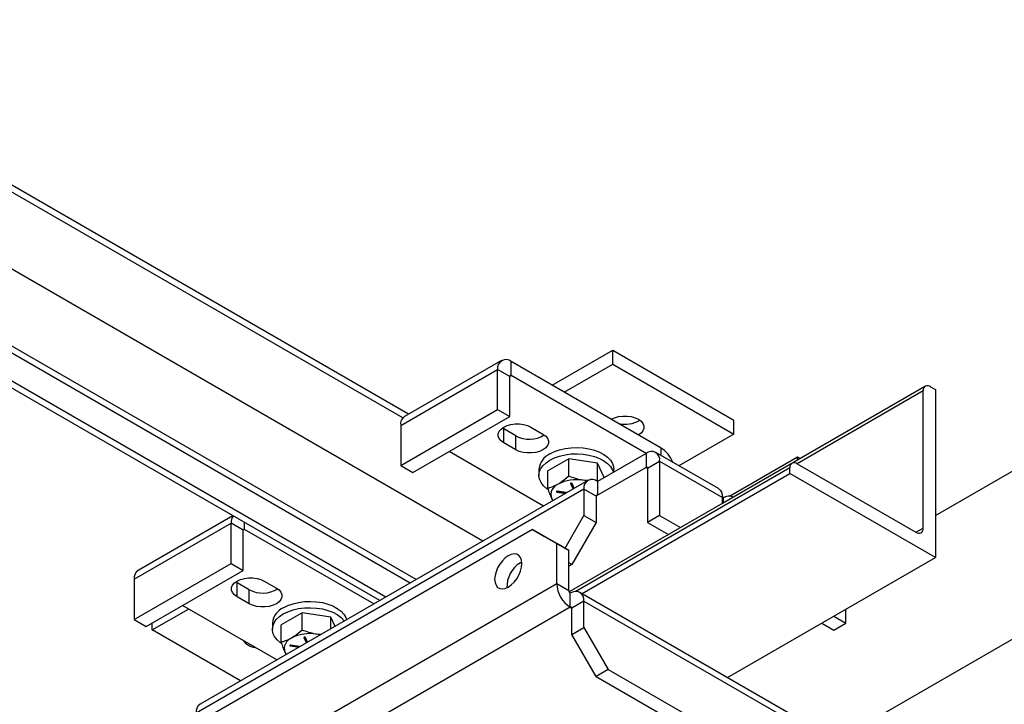
# Model space of a CAD drawing. Units: inches. Extents: x 0.1 to 11, y -1.3 to 8.4.
# Drawn here: x 9.1 to 9.5, y 7.8 to 8 of the extents above; entities that cross this region are included whole.
import ezdxf

# ---------------------------------------------------------------- set-up
doc = ezdxf.new("R2010")
doc.units = ezdxf.units.IN
doc.header["$MEASUREMENT"] = 0

msp = doc.modelspace()

# ---------------------------------------------------------------- linework, layer by layer
at = {"color": 7, "linetype": 'Continuous', "lineweight": 25}
for p, q in [((9.273686868593886, 7.898965153164274), (8.386751010552603, 8.410982297261496)), ((9.275530701515992, 7.900168927110026), (8.388416844345786, 8.412288906167438)), ((9.29959116193787, 7.859064771430221), (8.368429836496666, 8.396612728148874)), ((9.27798174046064, 7.84658972265416), (8.350105900250416, 8.382241073134422)), ((9.27601775959316, 7.845455930714785), (8.348440542303587, 8.380934881408844)), ((9.268160897467412, 7.840920345776916), (9.038662886129504, 7.973406713357165)), ((9.266196916599933, 7.839786449542448), (9.040264545849219, 7.970214449197437)), ((9.322047876738209, 7.909599915051337), (9.34169008420012, 7.920939085986193)), ((9.34169008420012, 7.916402770982683), (9.34169008420012, 7.920939085986193)), ((9.34169008420012, 7.920939085986193), (9.3809738733534, 7.898261057001756)), ((9.305664577999472, 7.91756493118694), (9.274237442381759, 7.89942238284528)), ((9.308786651562642, 7.912719276942128), (9.308786651562642, 7.917255696240729)), ((9.35740412133689, 7.889189365650561), (9.308786651562642, 7.917255696240729)), ((9.325977090014268, 7.907331809697128), (9.34169008420012, 7.916402770982683)), ((9.34169008420012, 7.916402770982683), (9.3809738733534, 7.893724741998247)), ((9.27294387036225, 7.896563445797891), (9.304371110275056, 7.91470599413955)), ((9.304371110275056, 7.901659408262231), (9.304371110275056, 7.91470599413955)), ((9.308299489190384, 7.912438097375524), (9.304371110275056, 7.91470599413955)), ((9.308786651562642, 7.912719276942128), (9.308299384895292, 7.912437993080433)), ((9.35248900656116, 7.887490502905598), (9.308786651562642, 7.912719276942128)), ((9.308299489190384, 7.899391615793296), (9.308299489190384, 7.912438097375524)), ((9.443041551008958, 7.909251360855643), (9.377234372848726, 7.871261665197331)), ((9.44235101320833, 7.907725315077246), (9.401489447911288, 7.884136372763907)), ((9.44235101320833, 7.863269219452671), (9.44235101320833, 7.907725315077246)), ((9.444708082275564, 7.909086366020937), (9.44627939212366, 7.908179311610418)), ((9.44627939212366, 7.908179311610418), (9.44627939212366, 7.85374321868303)), ((9.27294387036225, 7.883516964215662), (9.304371110275056, 7.901659408262231)), ((9.304371110275056, 7.901659408262231), (9.308299489190384, 7.899391615793296)), ((9.276872353572669, 7.881249067451638), (9.308299489190384, 7.899391615793296)), ((9.3809738733534, 7.893724741998247), (9.3809738733534, 7.898261057001756)), ((9.27294387036225, 7.896563445797891), (9.27294387036225, 7.883516964215662)), ((9.306350631111167, 7.895439249006929), (9.305925732908515, 7.895711146310394)), ((9.306350631111167, 7.890902829708328), (9.306350631111167, 7.895439249006929)), ((9.310279010026493, 7.893171456537996), (9.306350631111167, 7.895439249006929)), ((9.315150216568716, 7.895982730728583), (9.319078595484042, 7.893714938259648)), ((9.3809738733534, 7.893724741998247), (9.36315693428731, 7.883439264372517)), ((9.310279010026493, 7.888635037239395), (9.306350631111167, 7.890902829708328)), ((9.310279010026493, 7.888635037239395), (9.310279010026493, 7.893171456537996)), ((9.319233056514511, 7.870403733774894), (9.288659263335209, 7.888053592104447)), ((9.352485564823143, 7.887488625593951), (9.33677204916183, 7.878417351423121)), ((9.352485564823143, 7.887488625593951), (9.352485564823143, 7.882952310590442)), ((9.375940487943943, 7.876059343700065), (9.355607221205945, 7.887797547654887)), ((9.35740412133689, 7.886760750150578), (9.35740412133689, 7.889189365650561)), ((9.446279496418752, 7.867358942874505), (9.48163480236161, 7.887769075094915)), ((9.327414797850189, 7.885718425006423), (9.320610481787561, 7.881790358976369)), ((9.327414797850189, 7.880088784559028), (9.327414797850189, 7.885718425006423)), ((9.336709680697131, 7.884280925760685), (9.327414797850189, 7.885718425006423)), ((9.399829487235444, 7.884297508680228), (9.327551945895472, 7.842572588615991)), ((9.336709680697131, 7.87865128531329), (9.336709680697131, 7.884280925760685)), ((9.338869006270937, 7.879627800254728), (9.336709680697131, 7.884280925760685)), ((9.352972935785584, 7.882671131023837), (9.356901001815636, 7.88493881919768)), ((9.356901001815636, 7.88493881919768), (9.356901001815636, 7.867355918316852)), ((9.356901001815636, 7.88493881919768), (9.377234372848726, 7.873200615242858)), ((9.379540024435864, 7.8736305196099), (9.401589988379465, 7.886359631228783)), ((9.40149601850205, 7.884132409550431), (9.439993944141099, 7.861908064213891)), ((9.401589988379465, 7.885321895068651), (9.401589988379465, 7.886359631228783)), ((9.401589988379465, 7.886359631228783), (9.402488699182667, 7.885840867443808)), ((9.27294387036225, 7.883516964215662), (9.276872353572669, 7.881249067451638)), ((9.3177719865781, 7.882385153883026), (9.3177719865781, 7.880352859730631)), ((9.320610481787561, 7.876160718528974), (9.320610481787561, 7.881790358976369)), ((9.39913905372991, 7.882771358606741), (9.329761228818091, 7.842720374760605)), ((9.331734179063439, 7.842044751158059), (9.39913905372991, 7.880956832605336)), ((9.352485564823143, 7.882952310590442), (9.33677204916183, 7.873881036419611)), ((9.34203895128109, 7.881457866224761), (9.34203895128109, 7.882385258178116)), ((9.352485564823143, 7.882952310590442), (9.352972831490492, 7.882671026728746)), ((9.352972935785584, 7.882671131023837), (9.352972935785584, 7.865088230143009)), ((9.39913905372991, 7.880956832605336), (9.39913905372991, 7.882771358606741)), ((9.44627939212366, 7.85374321868303), (9.39913905372991, 7.880956832605336)), ((9.333650079893753, 7.878726377779149), (9.207942058898352, 7.806156705887968)), ((9.328003230756265, 7.877730881131062), (9.328003230756265, 7.877656310140662)), ((9.328003230756265, 7.877656310140662), (9.328736633839485, 7.876076343799975)), ((9.328033789218066, 7.877771034741278), (9.328736633839485, 7.876257712964042)), ((9.329213053817321, 7.876165098922816), (9.328485699849407, 7.87773067254088)), ((9.333501459388406, 7.878640751509051), (9.33206187424084, 7.878762150995523)), ((9.336709680697131, 7.87865128531329), (9.33615357926941, 7.878629591934264)), ((9.336787171950094, 7.878426112210804), (9.336709680697131, 7.87865128531329)), ((9.33677204916183, 7.878417351423121), (9.33677204916183, 7.873881036419611)), ((9.332356612169335, 7.875867545026851), (9.206648486878844, 7.803297768840579)), ((9.323642548686792, 7.875116203187897), (9.326379356182068, 7.874692869411619)), ((9.323642548686792, 7.875116203187897), (9.323642548686792, 7.874934729728738)), ((9.323642548686792, 7.874934729728738), (9.326355159720848, 7.874515254870843)), ((9.326508890685675, 7.874790281027051), (9.323771874600215, 7.87521361480333)), ((9.326379356182068, 7.874692869411619), (9.326379356182068, 7.874529230413101)), ((9.328736633839485, 7.876257712964042), (9.328736633839485, 7.876076343799975)), ((9.332356612169335, 7.875867545026851), (9.332356612169335, 7.867357274153041)), ((9.336284991084662, 7.873599752557917), (9.332356612169335, 7.875867545026851)), ((9.33677204916183, 7.873881036419611), (9.33628467819939, 7.873599752557917)), ((9.336284991084662, 7.873599752557917), (9.336284991084662, 7.865089481684107)), ((9.377532969695606, 7.87302904981739), (9.377234372848726, 7.873201449603591)), ((9.377234372848726, 7.871253634475287), (9.377234372848726, 7.873200615242858)), ((9.377532969695606, 7.87302904981739), (9.377532969695606, 7.871434064983531)), ((9.3807427554307, 7.873287075873687), (9.380654521783317, 7.873337971878325)), ((9.186519794962766, 7.84667190718624), (9.217946356957478, 7.864814038347532)), ((9.218565556915538, 7.867283746113554), (9.18781331483473, 7.849530844233628)), ((9.217946356957478, 7.851767556765306), (9.217946356957478, 7.864814038347532)), ((9.22187478802035, 7.862546245878598), (9.217946356957478, 7.864814038347532)), ((9.22236195039261, 7.862827425445202), (9.22236195039261, 7.865091463290844)), ((9.32621905462648, 7.856726475479452), (9.332356612169335, 7.867357274153041)), ((9.336284991084662, 7.865089481684107), (9.328428233254007, 7.851481162444127)), ((9.332356612169335, 7.867357274153041), (9.336284991084662, 7.865089481684107)), ((9.356901001815636, 7.867355918316852), (9.352972935785584, 7.865088230143009)), ((9.352972935785584, 7.865088230143009), (9.359763589191228, 7.861168090539907)), ((9.356901001815636, 7.867355918316852), (9.363691759516373, 7.863435674418659)), ((9.315668667468415, 7.862817934591879), (9.175221664146404, 7.781739660548352)), ((9.22187478802035, 7.849499660001279), (9.22187478802035, 7.862546245878598)), ((9.22236195039261, 7.862827425445202), (9.221875205200718, 7.86254635017369)), ((9.264235438814646, 7.838654326324535), (9.22236195039261, 7.862827425445202)), ((9.32352542529907, 7.858280993817821), (9.315668667468415, 7.862817934591879)), ((9.315668667468415, 7.862817934591879), (9.319597046383743, 7.860550142122944)), ((9.43999342266564, 7.861908168508982), (9.44235101320833, 7.863269219452671)), ((9.319597046383743, 7.860550142122944), (9.327453804214398, 7.856013097053794)), ((9.359756079944642, 7.861171740868108), (9.327548399862362, 7.842578637731297)), ((9.32352542529907, 7.845234407940501), (9.32352542529907, 7.858280993817821)), ((9.327453804214398, 7.856013097053794), (9.32352542529907, 7.858280993817821)), ((9.327453804214398, 7.842966615471567), (9.327453804214398, 7.856013097053794)), ((9.311740288553086, 7.85202255826395), (9.312188653151319, 7.852254927727746)), ((9.328428233254007, 7.851481162444127), (9.327453804214398, 7.852043625872427)), ((9.37887451745719, 7.814831241530844), (9.44627939212366, 7.85374321868303)), ((9.186519794962766, 7.83362532130892), (9.217946356957478, 7.851767556765306)), ((9.190448173878094, 7.831357528839986), (9.22187478802035, 7.849499660001279)), ((9.217946356957478, 7.851767556765306), (9.22187478802035, 7.849499660001279)), ((9.328428233254007, 7.851481162444127), (9.327454117099672, 7.850918907606009)), ((9.186519794962766, 7.84667190718624), (9.186519794962766, 7.83362532130892)), ((9.219926503564137, 7.845547606100188), (9.21946645791566, 7.845844534225604)), ((9.228726089021686, 7.846091192116932), (9.232654467937014, 7.843823295352905)), ((9.32352542529907, 7.845234407940501), (9.167364854168204, 7.755084859726145)), ((9.219926503564137, 7.841011291096677), (9.219926503564137, 7.845547606100188)), ((9.223854882479465, 7.843279813631253), (9.219926503564137, 7.845547606100188)), ((9.223854882479465, 7.838743498627743), (9.223854882479465, 7.843279813631253)), ((9.327453804214398, 7.842966615471567), (9.32352542529907, 7.845234407940501)), ((9.464627818975883, 7.765326950593823), (9.331063248740008, 7.842432103127781)), ((9.223854882479465, 7.838743498627743), (9.219926503564137, 7.841011291096677)), ((9.32794107088175, 7.837586553178061), (9.32794107088175, 7.842122868181571)), ((9.332356403579153, 7.839572957490208), (9.328428337549099, 7.837305373611456)), ((9.332356403579153, 7.83106279091149), (9.332356403579153, 7.839572957490208)), ((9.332356403579153, 7.839572957490208), (9.465921078110116, 7.762467804956251)), ((9.32794107088175, 7.837586553178061), (9.171780395455789, 7.747436900668614)), ((9.192412259040667, 7.830226448572988), (9.204196561425919, 7.837029408799425)), ((9.232808928967481, 7.82051209086815), (9.202235135788179, 7.838161949197704)), ((9.32794107088175, 7.837586553178061), (9.328428024663824, 7.837305373611456)), ((9.328428337549099, 7.828795207032738), (9.328428337549099, 7.837305373611456)), ((9.417303712630959, 7.832486210319879), (9.417303712630959, 7.837015954732625)), ((9.186519794962766, 7.83362532130892), (9.190448173878094, 7.831357528839986)), ((9.240990618155614, 7.835826782099679), (9.234186354240531, 7.831898820364717)), ((9.240990618155614, 7.830197141652285), (9.240990618155614, 7.835826782099679)), ((9.250284927379552, 7.834389074263758), (9.240990618155614, 7.835826782099679)), ((9.250284927379552, 7.830600867951367), (9.250284927379552, 7.834389074263758)), ((9.251672104243655, 7.831401645663678), (9.250284927379552, 7.834389074263758)), ((9.413380339880021, 7.834751082526251), (9.417303712630959, 7.832486210319879)), ((9.41422992769514, 7.794421005015343), (9.48163480236161, 7.833332982167528)), ((9.192412259040667, 7.830226448572988), (9.192412259040667, 7.832491425074452)), ((9.221024365844501, 7.813709026346622), (9.192412259040667, 7.830226448572988)), ((9.231347806883525, 7.832493510976282), (9.231347806883525, 7.830461216823887)), ((9.234186354240531, 7.826269179917323), (9.234186354240531, 7.831898820364717)), ((9.328428337549099, 7.828795207032738), (9.332356403579153, 7.83106279091149)), ((9.332356403579153, 7.83106279091149), (9.340213057114715, 7.817454575966602)), ((9.409452273849968, 7.832483394352409), (9.413375646600906, 7.830218522146036)), ((9.413375646600906, 7.830218522146036), (9.417303712630959, 7.832486210319879)), ((9.241578529586231, 7.827839029634136), (9.241578529586231, 7.827764354348644)), ((9.241578529586231, 7.827764354348644), (9.242312506292457, 7.826184700893232)), ((9.241609661671037, 7.827879496129627), (9.242312506292457, 7.82636617435239)), ((9.242788926270293, 7.826273456016072), (9.242061624449923, 7.827839029634136)), ((9.247077331841377, 7.828749108602308), (9.245637798841354, 7.828870508088779)), ((9.336284991084662, 7.815186887792758), (9.328428337549099, 7.828795207032738)), ((9.237218421139762, 7.825224560281154), (9.239955228635038, 7.824801330799966)), ((9.237218421139762, 7.825224560281154), (9.237218421139762, 7.825043191117087)), ((9.237218421139762, 7.825043191117087), (9.23993103217382, 7.824623611964101)), ((9.2400847109911, 7.824898638120309), (9.23734779920073, 7.825322076191679)), ((9.239955228635038, 7.824801330799966), (9.239955228635038, 7.824637587506358)), ((9.242312506292457, 7.82636617435239), (9.242312506292457, 7.826184700893232)), ((9.340213057114715, 7.817454575966602), (9.336284991084662, 7.815186887792758)), ((9.340213057114715, 7.817454575966602), (9.458064215984368, 7.749420593308382)), ((9.336284991084662, 7.815186887792758), (9.454136149954316, 7.74715290513454))]:
    msp.add_line(p, q, dxfattribs=at)
at = {"color": 7, "linetype": 'Continuous', "lineweight": 25, "flags": 128}
for points in [[(9.306350631111167, 7.890902829708328), (9.305481852999216, 7.891531729109896), (9.304877567239236, 7.892256579995616), (9.304567289342112, 7.893040670493292), (9.304567393637203, 7.893844994238712), (9.304877462944145, 7.894629293326569), (9.305481852999216, 7.895353831327015), (9.30635094399644, 7.895982939318766), (9.307439993341575, 7.896484285823465), (9.308695184767423, 7.896833152904433), (9.310053628333826, 7.897012123281396), (9.311447010755872, 7.897012227576488), (9.31280576720755, 7.896833465789708), (9.314060854338305, 7.896484285823465), (9.315150216568716, 7.895982730728583)], [(9.341219191862132, 7.898532745715036), (9.342308241207268, 7.899034092219735), (9.343563641223298, 7.899382959300704), (9.344921876199518, 7.899562033972758), (9.346315467211747, 7.899562033972758), (9.347674119368333, 7.899383272185979), (9.348929206499088, 7.899034092219735), (9.350018464434406, 7.898532641419945), (9.350887242546357, 7.897903742018378), (9.351492049781793, 7.897179204017932), (9.351801806203461, 7.896394800634983), (9.35180170190837, 7.895590476889562), (9.351491632601428, 7.894806282096795), (9.350887242546357, 7.894081639801258), (9.350018777319681, 7.893452948989875)], [(9.319078595484042, 7.893714938259648), (9.319947165005809, 7.893086143153173), (9.320552076536337, 7.892361605152727), (9.320861832958006, 7.891577201769778), (9.320861832958006, 7.890772773729265), (9.320551659355973, 7.889988578936499), (9.319947373595992, 7.889263936640962), (9.319078908369317, 7.888635245829578), (9.317989233253634, 7.888133482144513), (9.316733833237603, 7.887784719358636), (9.315375598261383, 7.887605644686581), (9.313982007249153, 7.887605644686581), (9.312623876568026, 7.887784719358636), (9.31136826796181, 7.888133586439604), (9.310279010026493, 7.888635037239395)], [(9.321325841819958, 7.887338023481867), (9.322812776939053, 7.888068193417253), (9.32448431437005, 7.888651515863847), (9.32629571151871, 7.889072450853021), (9.328200661364418, 7.889320151695265), (9.330149936624002, 7.889388256389994), (9.332092536997731, 7.889274887625566), (9.333978609431885, 7.888983069959632), (9.335759343823652, 7.88852052122896), (9.337388224562238, 7.887898922483796), (9.338823429315964, 7.887134439463318), (9.340027724737173, 7.886247201120177), (9.340969718003334, 7.885259839489227), (9.3416255255385, 7.884198115458057), (9.341977104291848, 7.883089145750451), (9.34203895128109, 7.882385258178116)], [(9.321325841819958, 7.885305833624565), (9.322812776939053, 7.886035899264858), (9.32448431437005, 7.886619221711452), (9.32629571151871, 7.887040156700628), (9.328200661364418, 7.88728785754287), (9.330149936624002, 7.887355962237601), (9.332092536997731, 7.887242593473172), (9.333978609431885, 7.886950880102328), (9.335759343823652, 7.886488227076565), (9.337388224562238, 7.885866628331402), (9.338823429315964, 7.885102249606015), (9.340027724737173, 7.884214906967783), (9.340969718003334, 7.883227545336832), (9.3416255255385, 7.882165821305662), (9.341906809400196, 7.881381522217804)], [(9.320718010026868, 7.875777538362911), (9.32035433304291, 7.876033165632105), (9.319277590518569, 7.876973490176804), (9.318476187035708, 7.878001526893429), (9.317970773022443, 7.879090263353289), (9.317774489660295, 7.880211748471871), (9.317892447408749, 7.881337092508838), (9.31832151741506, 7.882436779953303), (9.319050540104437, 7.883482442540386), (9.320060533770237, 7.884447067841397), (9.321325841819958, 7.885305833624565)], [(9.333281501040496, 7.87851372008764), (9.333094187056215, 7.878559922813161), (9.33206187424084, 7.878762150995523)], [(9.323771874600215, 7.87521361480333), (9.323674671574965, 7.875217265131532), (9.323582266123921, 7.875199117785615), (9.323508633789345, 7.875161884437961), (9.323465977096932, 7.875111614203873), (9.32345951080126, 7.875055399149569), (9.323490590738519, 7.875002000062736), (9.323554836514866, 7.874959551960508), (9.323642548686792, 7.874934729728738)], [(9.323513014183185, 7.875165013290705), (9.323554836514866, 7.875140921124576), (9.323642548686792, 7.875116203187897)], [(9.375940487943943, 7.876059343700065), (9.375941113714491, 7.876059447995156), (9.376490331666174, 7.875603887035613), (9.376898021178734, 7.874957674648862), (9.377149372349177, 7.874146258837222), (9.377234372848726, 7.873200615242858)], [(9.32185576517972, 7.872870312688171), (9.32220609239197, 7.872274370535509), (9.322286608202583, 7.872166529410928)], [(9.306833100204308, 7.843691362062195), (9.30781190963776, 7.844128984266005), (9.308791240546666, 7.844821712263553), (9.309721031287127, 7.845734294313919), (9.3105552877238, 7.846821153462134), (9.311252083229913, 7.848027847670447), (9.311775957474369, 7.849293677195624), (9.312101671045031, 7.850555543507326), (9.312211910956718, 7.851749826599756), (9.312101671045031, 7.852816661090406), (9.311775957474369, 7.853702543597357), (9.311252083229913, 7.854363461592006), (9.3105552877238, 7.854765727759808), (9.309721031287127, 7.8548893174432), (9.308791240546666, 7.85472839011706), (9.30781190963776, 7.854290455027976), (9.306833100204308, 7.853597935620613), (9.305903309463849, 7.852685353570245), (9.305069053027177, 7.851598598717123), (9.304372257521061, 7.850391800213717), (9.303847757506057, 7.849125657803266), (9.303522669705943, 7.847864104376837), (9.303412325499169, 7.846669925579501), (9.303522669705943, 7.845602986793758), (9.303847757506057, 7.844716791401533), (9.304372257521061, 7.84405618629216), (9.305069053027177, 7.843654024419449), (9.305903309463849, 7.843530330440965), (9.306833100204308, 7.843691362062195)], [(9.219926503564137, 7.841011291096677), (9.219057777599732, 7.841640190498245), (9.218453439692206, 7.842365041383965), (9.218143109647537, 7.843149027586549), (9.218143266090173, 7.84395345562706), (9.218453335397115, 7.844737650419828), (9.219057777599732, 7.845462292715364), (9.21992681644941, 7.846091296412023), (9.221015917942092, 7.846592642916721), (9.222271109367938, 7.846941614292781), (9.223629500786796, 7.847120584669745), (9.225022935356387, 7.847120688964837), (9.22638163966052, 7.846941822882965), (9.22763667464373, 7.846592642916721), (9.228726089021686, 7.846091192116932)], [(9.232654467937014, 7.843823295352905), (9.233523089606324, 7.84319450024643), (9.234127948989308, 7.842469962245984), (9.234437705410976, 7.841685663158127), (9.234437705410976, 7.840881130822523), (9.234127531808943, 7.840097040324848), (9.233523246048962, 7.83937239802931), (9.232654780822289, 7.838743602922834), (9.231565105706604, 7.838241943532863), (9.23030975783812, 7.837893076451893), (9.228951470714353, 7.837714001779838), (9.227557931849669, 7.837714001779838), (9.22619980116854, 7.837893180746985), (9.224944140414781, 7.838242047827953), (9.223854882479465, 7.838743498627743)], [(9.234901714272928, 7.837446484870216), (9.236388649392023, 7.838176654805601), (9.23806018682302, 7.838759977252195), (9.23987158397168, 7.839180807946279), (9.241776481669843, 7.839428508788521), (9.243725183306424, 7.839496300597978), (9.245668461598248, 7.839383349013914), (9.247554481884855, 7.839091531347981), (9.249335216276622, 7.838628982617308), (9.250964149162755, 7.838007383872144), (9.252399249621387, 7.837242900851666), (9.253603545042598, 7.836355558213434), (9.254545642603851, 7.835368300877575), (9.255200772220922, 7.834306159666039), (9.255464847392526, 7.833591112518918)], [(9.234901714272928, 7.835414190717821), (9.236388649392023, 7.836144360653206), (9.23806018682302, 7.836727683099801), (9.23987158397168, 7.837148618088976), (9.241776481669843, 7.837396214636127), (9.243725183306424, 7.837464006445583), (9.245668461598248, 7.837351054861521), (9.247554481884855, 7.837059237195587), (9.249335216276622, 7.836596688464915), (9.250964149162755, 7.835975089719751), (9.252399249621387, 7.835210606699271), (9.253603545042598, 7.834323264061041), (9.254545642603851, 7.833336006725181), (9.25468930909235, 7.833143373691234)], [(9.234293882479838, 7.82588599975126), (9.233930153348334, 7.826141522725363), (9.232853462971539, 7.827081951565153), (9.232052111636225, 7.828109883986685), (9.231546645475413, 7.829198724741637), (9.23135030996572, 7.83032020986022), (9.231468319861719, 7.831445449602095), (9.23189738986803, 7.83254513704656), (9.232626464704953, 7.833590903928735), (9.233636354075662, 7.834555529229745), (9.234901714272928, 7.835414190717821)], [(9.24685742564101, 7.828622181475988), (9.24667011165673, 7.828668279906419), (9.245637798841354, 7.828870508088779)], [(9.23734779920073, 7.825322076191679), (9.23725059617548, 7.82532572651988), (9.237158086429346, 7.825307579173964), (9.237084506242315, 7.82527034582631), (9.237041901697449, 7.825220075592221), (9.23703538325423, 7.825163860537918), (9.237066515339034, 7.825110461451085), (9.23713065682029, 7.825067909053766), (9.237218421139762, 7.825043191117087)], [(9.237088365160698, 7.825273057498689), (9.23713065682029, 7.825249382512924), (9.237218421139762, 7.825224560281154)], [(9.235431689780235, 7.822978669781429), (9.23578196484494, 7.822382727628765), (9.2358625328031, 7.822274990799277)]]:
    msp.add_lwpolyline(points, dxfattribs=at)
at = {"color": 7, "linetype": 'Continuous', "lineweight": 25}
for centre, radius, start, end in [((9.30706293268783, 7.915142570565711), 0.002726995943855825, 50.7951865740608, 189.2123680558444), ((9.308596355409096, 7.912486367282271), 0.0003007649176839775, 50.74985547933353, 189.2353667143123), ((9.443787887595965, 7.90795844739194), 0.001455664343864985, 50.79125522481942, 189.2159087059691), ((9.27569075217945, 7.897042692218135), 0.002788375306336608, 121.4129863700635, 189.8967369370889), ((9.345656079399648, 7.905988953133368), 0.009090823242647775, 257.3795648667542, 301.7787498490827), ((9.314652258001102, 7.901424238966616), 0.00933989912480802, 242.080349280505, 301.294920500472), ((9.323908777617936, 7.881733235884972), 0.006171320875047585, 114.7423554738196, 173.9361489547616), ((9.354209139413504, 7.885375342307479), 0.002727026882416286, 350.788872200464, 129.2003712063621), ((9.35223601549553, 7.881125286176202), 0.009578031935438821, 21.20182346377655, 57.34500911614034), ((9.400575788798095, 7.883004661675277), 0.001455554182418, 50.78593798947802, 189.2234217302141), ((9.3526757995027, 7.882719074072654), 0.0003009792460218372, 350.8342998239654, 129.2017138121666), ((9.329890619614824, 7.866158163163735), 0.01278963861549023, 80.22574574352957, 117.3592874000753), ((9.328259373948, 7.877596762879993), 0.0002629737837242303, 30.61142013794948, 166.9125471725825), ((9.335048391053432, 7.87630421276278), 0.002726967596520593, 50.79634837315822, 189.2144082200087), ((9.325310390104306, 7.874090750475395), 0.003663864320912852, 110.7402217352516, 199.4571172650427), ((9.32644560300745, 7.87505493726458), 0.0003680784862255644, 259.6313957306781, 301.6106990086719), ((9.326495251041745, 7.874559120572333), 0.0002315625092977892, 37.95015953327248, 86.62317254060258), ((9.328982795905985, 7.876462178210896), 0.0003200028127285926, 219.7134400356491, 310.0859750312066), ((9.328925046190207, 7.876202254909758), 0.0002266116093050394, 213.7537844735347, 261.0365301390904), ((9.336581941444061, 7.873647892609561), 0.0003008271605427712, 50.8058645814882, 189.2083830620723), ((9.379342931206018, 7.870583730319466), 0.003042293233089321, 62.64929547477286, 126.5078763622213), ((9.221572208712105, 7.865008179908131), 0.003631045564584125, 142.5571541560598, 183.0649019769642), ((9.222171678201823, 7.862594474268264), 0.0003007819100683089, 50.7583941126191, 189.2268280807529), ((9.440914121382017, 7.863036030908062), 0.001455690563912944, 230.7929829893838, 9.217983411261157), ((9.31669876219478, 7.844110440907225), 0.00933745478821605, 122.0751106174323, 181.3115380404293), ((9.189760959941617, 7.846927542770194), 0.003251230531954698, 126.8017891706738, 184.5096691257115), ((9.228228068741904, 7.851532558952332), 0.009339837440800977, 242.0805772052185, 301.2959679416248), ((9.333111823299065, 7.845670652076472), 0.00959631885466886, 182.6055371008506, 237.3961999596395), ((9.328511164147924, 7.84301467145259), 0.001058451418978736, 182.6022467164513, 237.4108864158992), ((9.329664828987925, 7.840009994906841), 0.002726825165587773, 350.7772369512857, 129.2088044443215), ((9.237485002340279, 7.83184139362418), 0.006171744090231791, 114.7441457331839, 173.9347051995346), ((9.328131262041701, 7.83735335143792), 0.000300924789488128, 350.8259194996805, 129.1994779266044), ((9.226471445124703, 7.830251386809024), 0.005741368426935529, 216.5343881007473, 263.4698122347936), ((9.23888617396809, 7.824199264360718), 0.003663783854317402, 110.7392168513199, 199.4601623372193), ((9.243466310766244, 7.816266831802622), 0.01278937122717913, 80.22447813871356, 117.3589927281845), ((9.241835106806443, 7.827704460176152), 0.0002634752015463969, 30.71367301110581, 166.860438883143), ((9.24002149262963, 7.825163100139816), 0.000367787944657729, 259.6203949419502, 301.6258774314188), ((9.240071258859114, 7.824667560128816), 0.0002314692161114894, 37.97502679728194, 86.66830462120564), ((9.242558570422746, 7.826570205541583), 0.0003196502500834054, 219.6648067594173, 310.015537540598), ((9.242500425132839, 7.826310078227829), 0.0002259047733042089, 213.710771313409, 261.1349554023054), ((9.209395398056772, 7.803777001976091), 0.002788401946922808, 121.4133589724175, 189.8963643347639)]:
    msp.add_arc(centre, radius, start, end, dxfattribs=at)
for points, knots in [([(9.327414797850189, 7.880088784559028), (9.326556093740562, 7.879339769288428), (9.32547959256137, 7.878400777832587), (9.324259707056498, 7.877665867170688), (9.324012900556603, 7.877517180488639)], [0, 0, 0, 0, 0.7976806028862836, 1, 1, 1, 1]), ([(9.33206187424084, 7.878762150995523), (9.331951648862065, 7.878779932321891), (9.331110158059964, 7.878915679848943), (9.3295352973526, 7.879293825896944), (9.328128055579834, 7.879821389820272), (9.327414797850189, 7.880088784559028)], [0, 0, 0, 0, 0.069190746977553, 0.5282211575918437, 1, 1, 1, 1]), ([(9.324012900556603, 7.877517180488639), (9.323105808523867, 7.877064682991099), (9.322005185219329, 7.876515643562834), (9.320819049399091, 7.876213794950023), (9.320610481787561, 7.876160718528974)], [0, 0, 0, 0, 0.8241621170429353, 1, 1, 1, 1]), ([(9.320610481787561, 7.876160718528974), (9.320805145440294, 7.875572353094626), (9.321173863129056, 7.874457914214768), (9.321637095343629, 7.873379418893761), (9.32185576517972, 7.872870312688171)], [0, 0, 0, 0, 0.5279476918683768, 1, 1, 1, 1]), ([(9.32185576517972, 7.872870312688171), (9.321884881049735, 7.872807550051075), (9.322000750756043, 7.872557779450938), (9.322137259870484, 7.872318477945945), (9.32223946682124, 7.872139308392055)], [0, 0, 0, 0, 0.2512811238051791, 1, 1, 1, 1]), ([(9.240990618155614, 7.830197141652285), (9.240131958518734, 7.829448083532816), (9.239055524313837, 7.828509048149501), (9.23783558105041, 7.827774291324749), (9.237588773009575, 7.827625641876988)], [0, 0, 0, 0, 0.7976889186281027, 1, 1, 1, 1]), ([(9.245637798841354, 7.828870508088779), (9.245527555869154, 7.828888288480968), (9.244686051821395, 7.829024009350046), (9.243111217066923, 7.829402382460461), (9.241703918635622, 7.829929810517672), (9.240990618155614, 7.830197141652285)], [0, 0, 0, 0, 0.06920010702382369, 0.5282166200969247, 1, 1, 1, 1]), ([(9.237588773009575, 7.827625641876988), (9.236681703387084, 7.827173033543493), (9.235581117994174, 7.826623864981123), (9.234394922774422, 7.826322218393233), (9.234186354240531, 7.826269179917323)], [0, 0, 0, 0, 0.8241701446640879, 1, 1, 1, 1]), ([(9.234186354240531, 7.826269179917323), (9.234381010028004, 7.825680776673646), (9.234749705680212, 7.824566287757047), (9.235212996850043, 7.82348777377242), (9.235431689780235, 7.822978669781429)], [0, 0, 0, 0, 0.5279579140842322, 1, 1, 1, 1]), ([(9.235431689780235, 7.822978669781429), (9.23546080878723, 7.822915943482514), (9.235576723434482, 7.822666247577251), (9.23571313992605, 7.822426951847366), (9.235815287126664, 7.822247769780403)], [0, 0, 0, 0, 0.2512107631458041, 1, 1, 1, 1])]:
    msp.add_open_spline(points, degree=3, knots=knots, dxfattribs=at)

doc.saveas('drawing.dxf')
